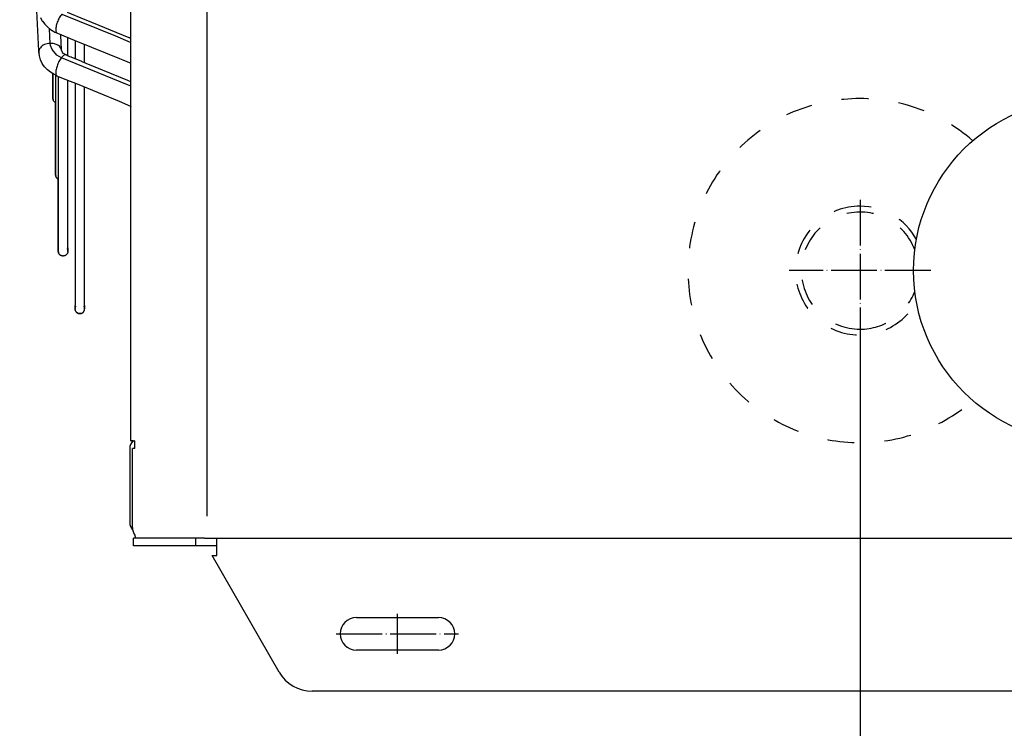
# Model space of a CAD drawing. Units: inches. Extents: x 5396 to 8422, y 8444 to 12916.
# Drawn here: x 6152 to 6410, y 11478 to 11664 of the extents above; entities that cross this region are included whole.
import ezdxf

# ---------------------------------------------------------------- set-up
doc = ezdxf.new("R2010")
doc.units = ezdxf.units.IN
doc.linetypes.add('DASHED', pattern=[15, 7, -8])
doc.linetypes.add('DOT_CENTER', pattern=[14, 12, -1, 0, -1])
doc.layers.add('1', color=7, linetype='Continuous')
doc.styles.add('CONVERTER_18', font='txt.shx', dxfattribs={"width": 0.9})
doc.dimstyles.new('ME10_DIM_26', dxfattribs={"dimtxt": 40.5, "dimasz": 40.5, "dimexe": 13.5, "dimexo": 9, "dimgap": 18, "dimtad": 1, "dimdec": 1, "dimdsep": 46, "dimtxsty": 'CONVERTER_18', "dimsah": 1, "dimcen": 0.09, "dimclrd": 1, "dimclre": 1, "dimclrt": 3, "dimadec": 0, "dimazin": 0, "dimtfac": 1, "dimtdec": 4, "dimtmove": 0, "dimatfit": 3, "dimfxl": 1, "dimtolj": 1, "dimtzin": 0, "dimarcsym": 0})
doc.dimstyles.new('ME10_DIM_47', dxfattribs={"dimtxt": 40.5, "dimasz": 40.5, "dimexe": 36, "dimexo": 0, "dimgap": 16.2, "dimtad": 1, "dimdec": 1, "dimdsep": 46, "dimtxsty": 'CONVERTER_18', "dimsah": 1, "dimcen": 0.09, "dimclrd": 1, "dimclre": 1, "dimclrt": 3, "dimadec": 0, "dimazin": 0, "dimtfac": 1, "dimtdec": 4, "dimtmove": 0, "dimatfit": 3, "dimfxl": 1, "dimtolj": 1, "dimtzin": 0, "dimarcsym": 0})

# ---------------------------------------------------------------- blocks, each defined once
blk = doc.blocks.new('*D22')
at = {"layer": '1', "color": 1, "linetype": 'Continuous'}
for p, q in [((6431.01, 12030.53), (6431.01, 11312.42)), ((6501.98, 11521.57), (6501.98, 11312.42)), ((6431.01, 11325.92), (6350.01, 11325.92)), ((6501.98, 11325.92), (6431.01, 11325.92)), ((6582.98, 11325.92), (6501.98, 11325.92))]:
    blk.add_line(p, q, dxfattribs=at)
at = {"layer": '1', "color": 1}
for points in [[(6390.51, 11320.59), (6390.51, 11331.26), (6431.01, 11325.92)], [(6542.48, 11331.26), (6542.48, 11320.59), (6501.98, 11325.92)]]:
    blk.add_solid(points, dxfattribs=at)
at = {"layer": '1', "color": 3, "insert": (6441.43, 11344.13), "char_height": 40.5, "attachment_point": 7, "rotation": 0.0001, "line_spacing_factor": 0.454545, "style": 'CONVERTER_18'}
blk.add_mtext('70', dxfattribs=at)
blk = doc.blocks.new('*D43')
at = {"layer": '1', "color": 1, "linetype": 'Continuous'}
for p, q in [((6372.01, 11579.53), (6372.01, 11419.76)), ((6501.98, 11530.57), (6501.98, 11198.65)), ((6372.01, 11370.35), (6372.01, 11198.65)), ((6372.01, 11234.65), (6501.98, 11234.65))]:
    blk.add_line(p, q, dxfattribs=at)
at = {"layer": '1', "color": 1}
for points in [[(6412.51, 11239.98), (6412.51, 11229.31), (6372.01, 11234.65)], [(6461.48, 11229.31), (6461.48, 11239.98), (6501.98, 11234.65)]]:
    blk.add_solid(points, dxfattribs=at)
at = {"layer": '1', "color": 3, "insert": (6385.33, 11257.28), "char_height": 40.5, "attachment_point": 7, "rotation": 0.0001, "line_spacing_factor": 0.454545, "style": 'CONVERTER_18'}
blk.add_mtext('(130)', dxfattribs=at)

msp = doc.modelspace()

# ---------------------------------------------------------------- linework, layer by layer
at = {"color": 3, "linetype": 'Continuous'}
for p, q in [((6181.38, 11553.57), (6181.38, 12102.57)), ((6181.92, 11553.57), (6181.38, 11553.57)), ((6181.06, 11551.47), (6181.06, 11532.17)), ((6182.06, 11526.07), (6182.06, 11528.07)), ((6182.79, 11528.07), (6182.06, 11528.07)), ((6182.36, 11528.9), (6182.44, 11528.28)), ((6203.81, 11524.47), (6203.81, 11528.07)), ((6182.79, 11526.07), (6182.06, 11526.07)), ((6198.34, 11526.07), (6182.79, 11526.07)), ((6203.81, 11526.07), (6198.34, 11526.07)), ((6203.81, 11523.57), (6203.81, 11524.47)), ((6202.63, 11523.57), (6203.81, 11523.57)), ((6220.11, 11493.07), (6202.63, 11523.57)), ((6453.34, 11488.07), (6228.77, 11488.07))]:
    msp.add_line(p, q, dxfattribs=at)
at = {"color": 2, "linetype": 'Continuous'}
for p, q in [((6157.28, 11655.57), (6152.28, 11757.24)), ((6169.36, 11663.68), (6164.76, 11665.55)), ((6157.75, 11664.3), (6158.1, 11663.52)), ((6158.1, 11663.52), (6158.2, 11663.35)), ((6158.2, 11663.35), (6158.24, 11663.3)), ((6158.24, 11663.3), (6158.84, 11662.53)), ((6169.65, 11663.55), (6169.36, 11663.68)), ((6180.87, 11658.99), (6169.65, 11663.55)), ((6158.84, 11662.53), (6159.55, 11661.81)), ((6159.55, 11661.81), (6160.35, 11661.17)), ((6160.35, 11661.17), (6161.21, 11660.63)), ((6161.21, 11660.63), (6161.48, 11660.47)), ((6161.48, 11660.47), (6162.13, 11660.16)), ((6161.95, 11660.27), (6162.13, 11660.16)), ((6162.13, 11660.16), (6166.54, 11658.37)), ((6163.07, 11659.61), (6163.06, 11659.78)), ((6163.25, 11655.87), (6163.07, 11659.61)), ((6164.88, 11655.76), (6164.88, 11659.04)), ((6164.88, 11655.76), (6164.88, 11659.04)), ((6166.54, 11658.37), (6167.4, 11658.03)), ((6166.75, 11658.29), (6166.75, 11653.48)), ((6166.75, 11658.29), (6166.75, 11653.48)), ((6167.4, 11658.03), (6178.36, 11653.57)), ((6180.96, 11658.96), (6180.87, 11658.99)), ((6181.05, 11658.92), (6180.96, 11658.96)), ((6181.09, 11658.91), (6181.05, 11658.92)), ((6181.21, 11658.86), (6181.09, 11658.91)), ((6181.38, 11658.79), (6181.21, 11658.86)), ((6157.29, 11655.19), (6157.28, 11655.57)), ((6157.45, 11654.23), (6157.29, 11655.31)), ((6157.29, 11655.31), (6157.3, 11655.05)), ((6157.29, 11655.31), (6157.29, 11655.31)), ((6163.27, 11655.46), (6163.25, 11655.87)), ((6163.27, 11655.46), (6163.28, 11655.45)), ((6163.28, 11655.45), (6163.39, 11655.3)), ((6163.39, 11655.3), (6163.39, 11655.15)), ((6163.39, 11655.15), (6163.65, 11654.95)), ((6164.88, 11654.22), (6164.88, 11655.76)), ((6164.88, 11654.22), (6164.88, 11655.76)), ((6169.25, 11652.44), (6169.25, 11657.28)), ((6169.25, 11652.44), (6169.25, 11657.28)), ((6157.3, 11655.05), (6157.35, 11654.73)), ((6157.75, 11653.2), (6157.45, 11654.23)), ((6158.19, 11652.23), (6157.75, 11653.2)), ((6163.65, 11654.95), (6164.39, 11654.47)), ((6164.95, 11654.18), (6164.39, 11654.47)), ((6165.04, 11654.15), (6164.95, 11654.18)), ((6165.18, 11654.1), (6165.04, 11654.15)), ((6165.4, 11654.02), (6165.18, 11654.1)), ((6165.73, 11653.9), (6165.4, 11654.02)), ((6168.5, 11652.77), (6165.73, 11653.9)), ((6165.76, 11653.88), (6165.73, 11653.89)), ((6165.8, 11653.87), (6165.76, 11653.88)), ((6168.62, 11652.72), (6168.5, 11652.77)), ((6169.65, 11652.26), (6168.62, 11652.72)), ((6178.36, 11653.57), (6179.27, 11653.19)), ((6179.27, 11653.19), (6181.38, 11652.33)), ((6158.34, 11651.98), (6158.19, 11652.23)), ((6158.8, 11651.38), (6158.34, 11651.98)), ((6159.53, 11650.63), (6158.8, 11651.38)), ((6160.33, 11649.98), (6159.53, 11650.63)), ((6161.2, 11649.43), (6160.33, 11649.98)), ((6180.6, 11647.77), (6169.65, 11652.26)), ((6160.98, 11649.42), (6160.98, 11649.57)), ((6160.98, 11649.57), (6160.98, 11649.42)), ((6160.98, 11643.12), (6160.98, 11649.42)), ((6160.98, 11649.42), (6160.98, 11643.12)), ((6161.78, 11649.09), (6161.2, 11649.43)), ((6161.68, 11649.15), (6161.68, 11642.33)), ((6162.01, 11648.97), (6161.78, 11649.09)), ((6164.41, 11647.99), (6162.01, 11648.97)), ((6162.38, 11648.82), (6162.38, 11643.82)), ((6167.41, 11646.8), (6164.41, 11647.99)), ((6164.88, 11643.82), (6164.88, 11647.81)), ((6164.88, 11643.82), (6164.88, 11647.81)), ((6181.38, 11647.45), (6180.6, 11647.77)), ((6166.75, 11647.06), (6166.75, 11644.22)), ((6166.75, 11647.06), (6166.75, 11644.22)), ((6178.36, 11642.31), (6167.41, 11646.8)), ((6169.25, 11644.22), (6169.25, 11646.05)), ((6169.25, 11644.22), (6169.25, 11646.05)), ((6160.98, 11643.12), (6161, 11643.35)), ((6160.98, 11643.12), (6161.01, 11642.87)), ((6161.01, 11642.87), (6160.98, 11643.12)), ((6161, 11643.35), (6161.06, 11643.56)), ((6161.01, 11642.87), (6161.07, 11642.65)), ((6161.07, 11642.65), (6161.01, 11642.87)), ((6161.07, 11642.65), (6161.14, 11642.51)), ((6161.14, 11642.51), (6161.07, 11642.65)), ((6161.14, 11642.51), (6161.24, 11642.36)), ((6161.24, 11642.36), (6161.14, 11642.51)), ((6161.24, 11642.36), (6161.34, 11642.24)), ((6161.34, 11642.24), (6161.24, 11642.36)), ((6161.34, 11642.24), (6161.41, 11642.18)), ((6161.41, 11642.18), (6161.34, 11642.24)), ((6161.68, 11642.33), (6161.68, 11623.13)), ((6162.38, 11643.82), (6162.38, 11603.14)), ((6164.88, 11603.99), (6164.88, 11643.82)), ((6164.88, 11603.99), (6164.88, 11643.82)), ((6166.75, 11644.22), (6166.75, 11588.98)), ((6166.75, 11644.22), (6166.75, 11588.98)), ((6169.25, 11588.98), (6169.25, 11644.22)), ((6169.25, 11588.98), (6169.25, 11644.22)), ((6181.38, 11641.04), (6178.36, 11642.31)), ((6161.41, 11642.18), (6161.49, 11642.11)), ((6161.49, 11642.11), (6161.41, 11642.18)), ((6161.49, 11642.11), (6161.52, 11642.09)), ((6161.52, 11642.09), (6161.49, 11642.11)), ((6161.52, 11642.09), (6161.55, 11642.07)), ((6161.55, 11642.07), (6161.61, 11642.03)), ((6161.61, 11642.03), (6161.66, 11642)), ((6161.66, 11642), (6161.68, 11641.99)), ((6161.68, 11635.49), (6161.68, 11641.99)), ((6181.36, 11641.05), (6181.38, 11641.04)), ((6161.68, 11623.13), (6161.68, 11635.49)), ((6161.68, 11623.13), (6161.7, 11623.36)), ((6161.68, 11623.13), (6161.7, 11622.89)), ((6161.7, 11622.89), (6161.68, 11623.13)), ((6161.7, 11623.36), (6161.76, 11623.58)), ((6161.7, 11622.89), (6161.77, 11622.66)), ((6161.77, 11622.66), (6161.7, 11622.89)), ((6161.77, 11622.66), (6161.84, 11622.53)), ((6161.84, 11622.53), (6161.77, 11622.66)), ((6161.84, 11622.53), (6161.93, 11622.37)), ((6161.93, 11622.37), (6161.84, 11622.53)), ((6161.93, 11622.37), (6162.04, 11622.25)), ((6162.04, 11622.25), (6161.93, 11622.37)), ((6162.04, 11622.25), (6162.11, 11622.19)), ((6162.11, 11622.19), (6162.04, 11622.25)), ((6162.11, 11622.19), (6162.19, 11622.12)), ((6162.19, 11622.12), (6162.11, 11622.19)), ((6162.19, 11622.12), (6162.22, 11622.1)), ((6162.22, 11622.1), (6162.19, 11622.12)), ((6162.22, 11622.1), (6162.25, 11622.08)), ((6162.25, 11622.08), (6162.3, 11622.04)), ((6162.3, 11622.04), (6162.36, 11622.01)), ((6162.36, 11622.01), (6162.38, 11622.01)), ((6162.38, 11616.7), (6162.38, 11622.01)), ((6162.38, 11603.14), (6162.38, 11616.7)), ((6164.68, 11603.82), (6164.71, 11603.76)), ((6164.71, 11603.76), (6164.74, 11603.71)), ((6164.74, 11603.71), (6164.77, 11603.65)), ((6164.77, 11603.65), (6164.79, 11603.59)), ((6164.88, 11603.14), (6164.88, 11603.99)), ((6164.88, 11603.99), (6164.88, 11603.14)), ((6164.88, 11603.07), (6164.88, 11603.99)), ((6164.88, 11603.2), (6164.88, 11603.99)), ((6162.38, 11603.14), (6162.4, 11603.37)), ((6162.4, 11602.9), (6162.38, 11603.14)), ((6162.38, 11603.14), (6162.4, 11602.9)), ((6162.4, 11603.37), (6162.46, 11603.59)), ((6162.47, 11602.67), (6162.4, 11602.9)), ((6162.4, 11602.9), (6162.47, 11602.67)), ((6162.53, 11602.54), (6162.47, 11602.67)), ((6162.47, 11602.67), (6162.53, 11602.54)), ((6162.63, 11602.39), (6162.53, 11602.54)), ((6162.53, 11602.54), (6162.63, 11602.39)), ((6162.73, 11602.27), (6162.63, 11602.39)), ((6162.63, 11602.39), (6162.73, 11602.27)), ((6162.8, 11602.2), (6162.73, 11602.27)), ((6162.73, 11602.27), (6162.8, 11602.2)), ((6162.88, 11602.13), (6162.8, 11602.2)), ((6162.8, 11602.2), (6162.88, 11602.13)), ((6162.91, 11602.11), (6162.88, 11602.13)), ((6162.88, 11602.13), (6162.91, 11602.11)), ((6162.95, 11602.09), (6162.91, 11602.11)), ((6163, 11602.06), (6162.95, 11602.09)), ((6163.06, 11602.03), (6163, 11602.06)), ((6163.12, 11602), (6163.06, 11602.03)), ((6163.18, 11601.97), (6163.12, 11602)), ((6163.24, 11601.95), (6163.18, 11601.97)), ((6163.3, 11601.93), (6163.24, 11601.95)), ((6163.37, 11601.92), (6163.3, 11601.93)), ((6163.43, 11601.9), (6163.37, 11601.92)), ((6163.5, 11601.9), (6163.43, 11601.9)), ((6163.56, 11601.89), (6163.5, 11601.9)), ((6163.63, 11601.89), (6163.56, 11601.89)), ((6163.69, 11601.89), (6163.63, 11601.89)), ((6163.76, 11601.9), (6163.69, 11601.89)), ((6163.82, 11601.9), (6163.76, 11601.9)), ((6163.89, 11601.92), (6163.82, 11601.9)), ((6163.95, 11601.93), (6163.89, 11601.92)), ((6164.01, 11601.95), (6163.95, 11601.93)), ((6164.08, 11601.97), (6164.01, 11601.95)), ((6164.14, 11602), (6164.08, 11601.97)), ((6164.2, 11602.03), (6164.14, 11602)), ((6164.25, 11602.06), (6164.2, 11602.03)), ((6164.31, 11602.09), (6164.25, 11602.06)), ((6164.36, 11602.13), (6164.31, 11602.09)), ((6164.41, 11602.17), (6164.36, 11602.13)), ((6164.46, 11602.21), (6164.41, 11602.17)), ((6164.51, 11602.26), (6164.46, 11602.21)), ((6164.56, 11602.3), (6164.51, 11602.26)), ((6164.6, 11602.35), (6164.56, 11602.3)), ((6164.64, 11602.4), (6164.6, 11602.35)), ((6164.68, 11602.46), (6164.64, 11602.4)), ((6164.71, 11602.51), (6164.68, 11602.46)), ((6164.74, 11602.57), (6164.71, 11602.51)), ((6164.77, 11602.63), (6164.74, 11602.57)), ((6164.79, 11602.69), (6164.77, 11602.63)), ((6164.79, 11603.59), (6164.82, 11603.53)), ((6164.82, 11602.75), (6164.79, 11602.69)), ((6164.82, 11603.53), (6164.84, 11603.46)), ((6164.84, 11602.82), (6164.82, 11602.75)), ((6164.84, 11603.46), (6164.85, 11603.4)), ((6164.85, 11602.88), (6164.84, 11602.82)), ((6164.85, 11603.4), (6164.86, 11603.33)), ((6164.86, 11602.94), (6164.85, 11602.88)), ((6164.86, 11603.33), (6164.87, 11603.27)), ((6164.87, 11603.01), (6164.86, 11602.94)), ((6164.87, 11603.27), (6164.88, 11603.2)), ((6164.88, 11603.07), (6164.87, 11603.01)), ((6164.88, 11603.2), (6164.88, 11603.14)), ((6164.88, 11603.2), (6164.88, 11603.2)), ((6164.88, 11603.07), (6164.88, 11603.2)), ((6164.88, 11603.07), (6164.88, 11603.14)), ((6166.75, 11588.13), (6166.75, 11588.98)), ((6166.75, 11588.07), (6166.75, 11588.98)), ((6166.75, 11588.07), (6166.75, 11588.98)), ((6166.75, 11588.12), (6166.75, 11588.98)), ((6166.75, 11588.13), (6166.76, 11588.2)), ((6166.76, 11588.2), (6166.77, 11588.26)), ((6166.77, 11588.26), (6166.78, 11588.33)), ((6166.78, 11588.33), (6166.79, 11588.39)), ((6166.79, 11588.39), (6166.81, 11588.45)), ((6166.81, 11588.45), (6166.84, 11588.51)), ((6166.84, 11588.51), (6166.86, 11588.57)), ((6166.86, 11588.57), (6166.89, 11588.63)), ((6166.89, 11588.63), (6166.92, 11588.69)), ((6166.92, 11588.69), (6166.95, 11588.75)), ((6166.95, 11588.75), (6166.99, 11588.8)), ((6169.01, 11588.8), (6169.05, 11588.75)), ((6169.05, 11588.75), (6169.08, 11588.69)), ((6169.08, 11588.69), (6169.12, 11588.63)), ((6169.12, 11588.63), (6169.14, 11588.57)), ((6169.14, 11588.57), (6169.17, 11588.51)), ((6169.17, 11588.51), (6169.19, 11588.45)), ((6169.19, 11588.45), (6169.21, 11588.39)), ((6169.21, 11588.39), (6169.23, 11588.33)), ((6169.23, 11588.33), (6169.24, 11588.26)), ((6169.24, 11588.26), (6169.25, 11588.2)), ((6169.25, 11588.07), (6169.25, 11588.98)), ((6169.25, 11588.98), (6169.25, 11588.07)), ((6169.25, 11588), (6169.25, 11588.98)), ((6169.25, 11588.12), (6169.25, 11588.98)), ((6169.25, 11588.2), (6169.25, 11588.13)), ((6166.75, 11588.13), (6166.75, 11588.07)), ((6166.75, 11588), (6166.75, 11588.12)), ((6166.75, 11588), (6166.75, 11588.07)), ((6166.76, 11587.94), (6166.75, 11588)), ((6166.76, 11587.92), (6166.76, 11587.94)), ((6166.76, 11587.92), (6166.77, 11587.86)), ((6166.77, 11587.86), (6166.76, 11587.92)), ((6166.77, 11587.86), (6166.81, 11587.69)), ((6166.81, 11587.69), (6166.77, 11587.86)), ((6166.81, 11587.69), (6166.89, 11587.5)), ((6166.84, 11587.62), (6166.81, 11587.69)), ((6166.98, 11587.35), (6166.84, 11587.62)), ((6166.89, 11587.5), (6166.98, 11587.35)), ((6166.98, 11587.35), (6167.08, 11587.22)), ((6167.03, 11587.28), (6166.98, 11587.35)), ((6167.2, 11587.11), (6167.03, 11587.28)), ((6167.08, 11587.22), (6167.2, 11587.11)), ((6167.2, 11587.11), (6167.44, 11586.96)), ((6167.32, 11587.02), (6167.2, 11587.11)), ((6167.57, 11586.9), (6167.32, 11587.02)), ((6167.44, 11586.96), (6167.57, 11586.9)), ((6167.57, 11586.9), (6167.81, 11586.84)), ((6167.73, 11586.85), (6167.57, 11586.9)), ((6167.89, 11586.82), (6167.73, 11586.85)), ((6167.81, 11586.84), (6167.89, 11586.82)), ((6167.89, 11586.82), (6168.2, 11586.83)), ((6168.07, 11586.82), (6167.89, 11586.82)), ((6168.28, 11586.85), (6168.07, 11586.82)), ((6168.2, 11586.83), (6168.28, 11586.85)), ((6168.28, 11586.85), (6168.44, 11586.89)), ((6168.44, 11586.89), (6168.28, 11586.85)), ((6168.44, 11586.89), (6168.49, 11586.92)), ((6168.49, 11586.92), (6168.44, 11586.89)), ((6168.49, 11586.92), (6168.51, 11586.92)), ((6168.51, 11586.92), (6168.57, 11586.95)), ((6168.57, 11586.95), (6168.63, 11586.98)), ((6168.63, 11586.98), (6168.68, 11587.02)), ((6168.68, 11587.02), (6168.74, 11587.05)), ((6168.74, 11587.05), (6168.79, 11587.09)), ((6168.79, 11587.09), (6168.84, 11587.14)), ((6168.84, 11587.14), (6168.89, 11587.18)), ((6168.89, 11587.18), (6168.93, 11587.23)), ((6168.93, 11587.23), (6168.97, 11587.28)), ((6168.97, 11587.28), (6169.01, 11587.33)), ((6169.01, 11587.33), (6169.05, 11587.39)), ((6169.05, 11587.39), (6169.08, 11587.44)), ((6169.08, 11587.44), (6169.12, 11587.5)), ((6169.12, 11587.5), (6169.14, 11587.56)), ((6169.14, 11587.56), (6169.17, 11587.62)), ((6169.17, 11587.62), (6169.19, 11587.68)), ((6169.19, 11587.68), (6169.21, 11587.74)), ((6169.21, 11587.74), (6169.23, 11587.81)), ((6169.23, 11587.81), (6169.24, 11587.87)), ((6169.24, 11587.87), (6169.25, 11587.94)), ((6169.25, 11588.13), (6169.25, 11588.12)), ((6169.25, 11588.12), (6169.25, 11588.07)), ((6169.25, 11588), (6169.25, 11588.12)), ((6169.25, 11588), (6169.25, 11588.07)), ((6169.25, 11587.94), (6169.25, 11588)), ((6181.38, 11553.57), (6182.21, 11553.57)), ((6181.98, 11553.57), (6181.89, 11553.48)), ((6181.98, 11553.57), (6181.92, 11553.57)), ((6182.26, 11553.57), (6182.21, 11553.57)), ((6182.26, 11553.57), (6182.26, 11551.57)), ((6181.77, 11530.92), (6181.77, 11551.57)), ((6182.26, 11551.57), (6181.77, 11551.57)), ((6181.79, 11530.26), (6181.84, 11530.2)), ((6182.44, 11528.28), (6182.65, 11528.07)), ((6198.34, 11528.07), (6182.79, 11528.07)), ((6198.34, 11526.07), (6198.34, 11528.07)), ((6200.64, 11528.07), (6198.34, 11528.07)), ((6200.64, 11528.07), (6201.33, 11528.07)), ((6201.33, 11528.07), (6203.64, 11528.07)), ((6203.64, 11528.07), (6478.31, 11528.07)), ((6240.31, 11507.32), (6261.81, 11507.32)), ((6261.81, 11498.82), (6240.31, 11498.82))]:
    msp.add_line(p, q, dxfattribs=at)
at = {"color": 1, "linetype": 'Continuous'}
for p, q in [((6163.28, 11665.14), (6177.3, 11659.44)), ((6160.19, 11659.28), (6160.08, 11661.38)), ((6160.28, 11657.5), (6160.19, 11659.28)), ((6177.3, 11659.44), (6180.58, 11658.1)), ((6180.58, 11658.1), (6181.38, 11657.78)), ((6160.37, 11656.96), (6160.28, 11657.5)), ((6160.74, 11655.89), (6160.37, 11656.96)), ((6161.95, 11654.46), (6160.74, 11655.89)), ((6163.17, 11653.75), (6161.95, 11654.46)), ((6180.49, 11646.66), (6163.17, 11653.75)), ((6181.38, 11646.29), (6180.49, 11646.66))]:
    msp.add_line(p, q, dxfattribs=at)
at = {"color": 2, "linetype": 'DASHED'}
for radius, start, end in [(16.85, 90, -28.9455), (16.85, 28.9455, 90), (15.32, 20.7319, -90), (15.32, -90, -20.7319)]:
    msp.add_arc((6372.01, 11598.07), radius, start, end, dxfattribs=at)
at = {"color": 3, "linetype": 'Continuous'}
for centre, radius, start, end in [((6183.91, 11551.47), 2.85, 135, -179.9999), ((6183.91, 11532.17), 2.85, -179.9997, -137.9999), ((6228.77, 11498.07), 10, -150, -90)]:
    msp.add_arc(centre, radius, start, end, dxfattribs=at)
at = {"color": 2, "linetype": 'Continuous'}
for centre, start, end in [((6240.31, 11503.07), 90, -90), ((6261.81, 11503.07), -90, 90)]:
    msp.add_arc(centre, 4.25, start, end, dxfattribs=at)
at = {"color": 1, "linetype": 'Continuous'}
for points, knots in [([(6163.28, 11665.14), (6163.17, 11665), (6162.94, 11664.71), (6162.63, 11664.2), (6162.35, 11663.64), (6162.11, 11663.05), (6161.92, 11662.45), (6161.79, 11661.88), (6161.72, 11661.36), (6161.72, 11660.91), (6161.78, 11660.53), (6161.9, 11660.35), (6161.95, 11660.27)], [0, 0, 0, 0, 0.534781, 1.13049, 1.764381, 2.411073, 3.044346, 3.638861, 4.171957, 4.625817, 4.990791, 5.272242, 5.272242, 5.272242, 5.272242]), ([(6160.28, 11657.5), (6160.01, 11657.48), (6159.5, 11657.44), (6158.78, 11657.2), (6158.16, 11656.86), (6157.67, 11656.41), (6157.34, 11655.88), (6157.3, 11655.5), (6157.28, 11655.31)], [0, 0, 0, 0, 0.781251, 1.539522, 2.252542, 2.907109, 3.504246, 4.062822, 4.062822, 4.062822, 4.062822]), ([(6163.17, 11653.75), (6163.06, 11653.6), (6162.83, 11653.28), (6162.54, 11652.75), (6162.27, 11652.18), (6162.05, 11651.59), (6161.87, 11651), (6161.76, 11650.44), (6161.71, 11649.94), (6161.74, 11649.52), (6161.81, 11649.18), (6161.95, 11649.04), (6162.01, 11648.97)], [0, 0, 0, 0, 0.559393, 1.171908, 1.813538, 2.458327, 3.080118, 3.65427, 4.159541, 4.580529, 4.911871, 5.167526, 5.167526, 5.167526, 5.167526]), ([(6164.25, 11654.51), (6164.17, 11654.5), (6163.99, 11654.49), (6163.73, 11654.32), (6163.44, 11654.08), (6163.27, 11653.87), (6163.17, 11653.75)], [0, 0, 0, 0, 0.236853, 0.537354, 0.912164, 1.358241, 1.358241, 1.358241, 1.358241])]:
    msp.add_open_spline(points, degree=3, knots=knots, dxfattribs=at)
at = {"color": 2, "linetype": 'Continuous'}
msp.add_open_spline([(6163.28, 11655.46), (6163.26, 11655.65), (6163.21, 11656.03), (6162.88, 11656.54), (6162.4, 11656.97), (6161.77, 11657.28), (6161.05, 11657.48), (6160.54, 11657.49), (6160.28, 11657.5)], degree=3, knots=[0, 0, 0, 0, 0.553754, 1.138592, 1.777815, 2.476758, 3.225339, 4.003103, 4.003103, 4.003103, 4.003103], dxfattribs=at)
at = {"color": 3, "linetype": 'Continuous'}
msp.add_open_spline([(6181.77, 11530.92), (6181.77, 11530.73), (6181.79, 11530.36), (6181.91, 11529.83), (6182.09, 11529.33), (6182.27, 11529.04), (6182.36, 11528.9)], degree=3, knots=[0, 0, 0, 0, 0.557353, 1.104153, 1.630898, 2.130227, 2.130227, 2.130227, 2.130227], dxfattribs=at)
at = {"layer": '1', "color": 1, "linetype": 'Continuous'}
msp.add_line((6201.29, 11533.85), (6201.29, 12121.94), dxfattribs=at)
at = {"layer": '1', "color": 2, "linetype": 'DOT_CENTER'}
for p, q in [((6372.01, 11616.6), (6372.01, 11579.53)), ((6390.54, 11598.07), (6353.47, 11598.07)), ((6251.06, 11497.82), (6251.06, 11508.32)), ((6235.06, 11503.07), (6267.06, 11503.07))]:
    msp.add_line(p, q, dxfattribs=at)
at = {"layer": '1', "color": 2, "linetype": 'Continuous'}
msp.add_circle((6431.01, 11598.07), 45, dxfattribs=at)
at = {"layer": '1', "color": 2, "linetype": 'DASHED'}
msp.add_arc((6372.01, 11598.07), 45, 49.0382, -49.0382, dxfattribs=at)

# ---------------------------------------------------------------- dimensions: what is measured, and where the dimension line sits
at = {"layer": '1'}
for base, p1, p2, text, dimstyle, picture, middle in [((6501.98, 11325.92), (6431.01, 12039.53), (6501.98, 11530.57), '70', 'ME10_DIM_26', '*D22', (6466.49, 11359.71)), ((6372.01, 11234.65), (6501.98, 11530.57), (6372.01, 11579.53), '(130)', 'ME10_DIM_47', '*D43', (6436.99, 11270.68))]:
    dim = msp.add_linear_dim(base=base, p1=p1, p2=p2, text=text, dimstyle=dimstyle, dxfattribs=at)
    dim.commit()
    dim.dimension.update_dxf_attribs({"geometry": picture, "text_midpoint": middle, "text_rotation": 0.0001})

doc.saveas('drawing.dxf')
